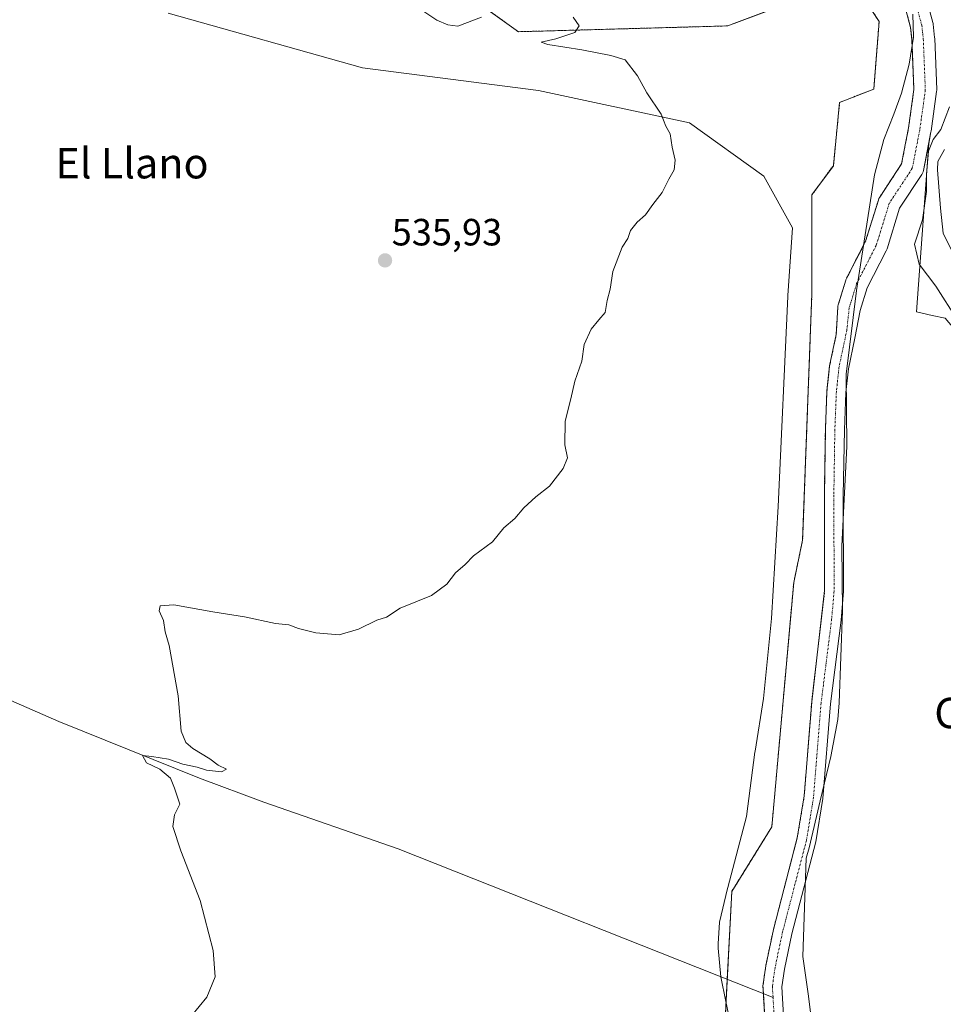
# Model space of a CAD drawing. Units: metres. Extents: x 641513 to 644972, y 4732196 to 4734580.
# Drawn here: x 643002 to 643246, y 4733696 to 4733956 of the extents above; entities that cross this region are included whole.
import ezdxf
from ezdxf.enums import TextEntityAlignment as Align

# ---------------------------------------------------------------- set-up
doc = ezdxf.new("R2010")
doc.units = ezdxf.units.M
doc.header["$MEASUREMENT"] = 0
doc.linetypes.add('TRAZO_Y_PUNTO', pattern=[1, 0.5, -0.25, 0, -0.25])
doc.linetypes.add('TRAZOS', pattern=[0.75, 0.5, -0.25])
for name, color, linetype, lineweight in [('Arbolado forestal', 92, 'TRAZOS', 0), ('Arbolado forestal CxS', 92, 'Continuous', 0), ('Carátula', 7, 'Continuous', 5), ('Corriente natural Cxs', 5, 'Continuous', 13), ('Corriente natural eje', 5, 'TRAZO_Y_PUNTO', 0), ('Corriente natural lineal', 142, 'Continuous', 13), ('Corriente natural superficial', 5, 'Continuous', 13), ('Cultivos herbáceos CxS', 92, 'Continuous', 0), ('Curva de nivel normal', 36, 'Continuous', 0), ('Espacio natural protegido', 2, 'Continuous', 13), ('Espacio natural protegido CxS', 2, 'Continuous', 0), ('Matorral', 135, 'Continuous', 0), ('Matorral CxS', 135, 'Continuous', 0), ('Punto de cota en terreno', 7, 'Continuous', 0), ('Rótulo de punto de cota en terreno', 19, 'Continuous', 0), ('Suelo desnudo', 252, 'Continuous', 0), ('Suelo desnudo CxS', 43, 'Continuous', 0), ('Texto cartográfico', 19, 'Continuous', 0)]:
    doc.layers.add(name, color=color, linetype=linetype, lineweight=lineweight)
doc.styles.add('Arial', font='txt', dxfattribs={"height": 0.2})

# ---------------------------------------------------------------- blocks, each defined once
blk = doc.blocks.new('*U150')
at = {"layer": 'Cultivos herbáceos CxS', "color": 92, "linetype": 'Continuous', "lineweight": 0}
blk.add_polyline3d([(642975.2, 4734103.91, 536.43), (643038.33, 4734026.29, 536.04), (643083.8, 4733990.1, 534.95), (643094.08, 4733985.94, 534.57), (643117.54, 4733964.38, 534.74), (643117.54, 4733964.38, 534.74), (643133.74, 4733952.76, 535.23), (643188.97, 4733954.29, 534.61), (643221.68, 4733966.56, 534.21), (643224.81, 4733961.75, 534.04), (643228.93, 4733955.44, 533.69), (643227.52, 4733937.61, 533.85), (643218.51, 4733934.13, 534.14), (643216.85, 4733917.42, 534.19), (643211.19, 4733909.73, 534.4), (643211.19, 4733883.72, 534.23), (643208.75, 4733818.67, 533.17), (643206.39, 4733807.46, 532.9), (643200.62, 4733743.05, 532.29), (643190.06, 4733725.98, 532.45), (643188.4, 4733693.82, 532.32)], dxfattribs=at)
blk = doc.blocks.new('*U219')
at = {"layer": 'Curva de nivel normal', "color": 36, "linetype": 'Continuous', "lineweight": 0}
blk.add_polyline3d([(643249.09, 4733893.03, 540), (643245.83, 4733899.65, 540), (643245.14, 4733906.19, 540), (643244.35, 4733916.37, 540), (643244.45, 4733918.53, 540), (643246.14, 4733921.72, 540)], dxfattribs=at)
blk = doc.blocks.new('5PATER')
at = {"layer": 'Carátula', "linetype": 'Continuous', "lineweight": 5}
h = blk.add_hatch(color=250, dxfattribs=at)
edge = h.paths.add_edge_path()
edge.add_ellipse((0, 0.01), major_axis=(-1.33, -1.34), ratio=0.999422, start_angle=0, end_angle=360)

msp = doc.modelspace()

# ---------------------------------------------------------------- linework, layer by layer
at = {"layer": 'Arbolado forestal', "color": 92, "linetype": 'TRAZOS', "lineweight": 0}
for points in [[(642975.2, 4734103.91, 536.43), (643038.33, 4734026.3, 536.04), (643083.8, 4733990.1, 534.95), (643094.07, 4733985.94, 534.57), (643117.54, 4733964.38, 534.74), (643133.74, 4733952.76, 535.23), (643188.97, 4733954.29, 534.61), (643221.68, 4733966.56, 534.21), (643224.81, 4733961.75, 534.04), (643228.93, 4733955.44, 533.69), (643227.52, 4733937.61, 533.85), (643218.51, 4733934.13, 534.14), (643216.85, 4733917.42, 534.19), (643211.19, 4733909.73, 534.4), (643211.19, 4733883.72, 534.23), (643208.75, 4733818.67, 533.17), (643206.39, 4733807.47, 532.9), (643200.62, 4733743.05, 532.29), (643190.06, 4733725.98, 532.45), (643188.87, 4733702.85, 531.58), (643188.4, 4733693.82, 532.32)], [(643235.44, 4733960.54, 532.42), (643237.24, 4733953.88, 532.25), (643237.6, 4733950.64, 532.35), (643238.11, 4733937.52, 532.34), (643236.7, 4733927.42, 532.16), (643234.85, 4733917.89, 531.8), (643229.09, 4733909.12, 532.36), (643228.88, 4733908.76, 532.42), (643228.73, 4733908.36, 532.45), (643225.36, 4733897.5, 531.57), (643220.32, 4733887.68, 531.62), (643220.17, 4733887.34, 531.65), (643220.13, 4733887.19, 531.66), (643218.14, 4733880.71, 531.64), (643218.06, 4733880.35, 531.6), (643218.03, 4733880.14, 531.58), (643217.62, 4733872.93, 531.72), (643215.87, 4733864.62, 531.29), (643215.16, 4733858, 531.66), (643214.75, 4733847.9, 531.54), (643214.48, 4733830.5, 531.48), (643214.56, 4733805.41, 531.34), (643211.14, 4733775.98, 531.23), (643209.15, 4733751.1, 531.27), (643207.32, 4733740.12, 530.57), (643201.04, 4733715.94, 530.47), (643199.01, 4733706.34, 530.64), (643198.27, 4733701.04, 530.7), (643198.38, 4733699.08, 530.79), (643198.75, 4733692.58, 530.99)]]:
    msp.add_polyline3d(points, dxfattribs=at)
at = {"layer": 'Arbolado forestal CxS', "color": 92, "linetype": 'Continuous', "lineweight": 0}
for points in [[(643188.4, 4733693.82, 532.32), (643190.06, 4733725.98, 532.45), (643200.62, 4733743.05, 532.29), (643206.39, 4733807.46, 532.9), (643208.75, 4733818.67, 533.17), (643211.19, 4733883.72, 534.23), (643211.19, 4733909.73, 534.4), (643216.85, 4733917.42, 534.19), (643218.51, 4733934.13, 534.14), (643227.52, 4733937.61, 533.85), (643228.93, 4733955.44, 533.69), (643224.81, 4733961.75, 534.04), (643221.68, 4733966.56, 534.21), (643188.97, 4733954.29, 534.61), (643133.74, 4733952.76, 535.23), (643117.54, 4733964.38, 534.74), (643094.08, 4733985.94, 534.57), (643083.8, 4733990.1, 534.95), (643038.33, 4734026.29, 536.04), (642975.2, 4734103.91, 536.43)], [(643235.44, 4733960.54, 532.42), (643237.24, 4733953.88, 532.25), (643237.6, 4733950.64, 532.35), (643238.11, 4733937.52, 532.34), (643236.7, 4733927.42, 532.16), (643234.85, 4733917.89, 531.8), (643229.09, 4733909.12, 532.36), (643228.88, 4733908.76, 532.42), (643228.73, 4733908.36, 532.45), (643225.37, 4733897.5, 531.57), (643220.33, 4733887.68, 531.62), (643220.18, 4733887.34, 531.65), (643220.13, 4733887.19, 531.66), (643218.14, 4733880.71, 531.64), (643218.06, 4733880.35, 531.6), (643218.03, 4733880.14, 531.58), (643217.62, 4733872.93, 531.72), (643215.87, 4733864.62, 531.29), (643215.16, 4733858, 531.66), (643214.75, 4733847.9, 531.54), (643214.48, 4733830.5, 531.48), (643214.56, 4733805.41, 531.34), (643211.14, 4733775.98, 531.23), (643209.15, 4733751.1, 531.27), (643207.32, 4733740.12, 530.57), (643201.04, 4733715.94, 530.47), (643199.01, 4733706.34, 530.64), (643198.27, 4733701.04, 530.7), (643198.38, 4733699.08, 530.79), (643198.75, 4733692.58, 530.99)]]:
    msp.add_polyline3d(points, dxfattribs=at)
at = {"layer": 'Corriente natural Cxs', "color": 5, "linetype": 'Continuous', "lineweight": 13}
for points in [[(643198.75, 4733692.58, 530.99), (643198.38, 4733699.08, 530.79), (643198.27, 4733701.04, 530.7), (643199.01, 4733706.34, 530.64), (643201.04, 4733715.94, 530.47), (643207.32, 4733740.12, 530.57), (643209.15, 4733751.1, 531.27), (643211.14, 4733775.98, 531.23), (643214.56, 4733805.41, 531.34), (643214.48, 4733830.5, 531.48), (643214.75, 4733847.9, 531.54), (643215.16, 4733858, 531.66), (643215.87, 4733864.62, 531.29), (643217.62, 4733872.93, 531.72), (643218.03, 4733880.14, 531.58), (643218.06, 4733880.35, 531.6), (643218.14, 4733880.71, 531.64), (643220.13, 4733887.19, 531.66), (643220.18, 4733887.34, 531.65), (643220.33, 4733887.68, 531.62), (643225.37, 4733897.5, 531.57), (643228.73, 4733908.36, 532.45), (643228.88, 4733908.76, 532.42), (643229.09, 4733909.12, 532.36), (643234.85, 4733917.89, 531.8), (643236.7, 4733927.42, 532.16), (643238.11, 4733937.52, 532.34), (643237.6, 4733950.64, 532.35), (643237.24, 4733953.88, 532.25), (643235.44, 4733960.54, 532.42)], [(643241.35, 4733961.69, 532.7), (643243.09, 4733955.22, 532.84), (643243.15, 4733954.96, 532.85), (643243.17, 4733954.77, 532.84), (643243.57, 4733951.2, 532.84), (643243.59, 4733950.99, 532.84), (643244.12, 4733937.49, 533.14), (643244.12, 4733937.37, 533.14), (643244.09, 4733936.96, 533.11), (643242.63, 4733926.51, 533.44), (643242.61, 4733926.38, 533.47), (643240.62, 4733916.16, 533.71), (643240.52, 4733915.79, 533.59), (643240.38, 4733915.43, 533.46), (643240.19, 4733915.09, 533.31), (643234.33, 4733906.18, 532.31), (643231.02, 4733895.48, 532.35), (643230.97, 4733895.34, 532.35), (643230.82, 4733894.99, 532.34), (643225.79, 4733885.18, 531.86), (643223.96, 4733879.23, 531.94), (643222.52, 4733871.9, 531.89), (643220.81, 4733863.84, 531.33), (643220.14, 4733857.63, 531.25), (643219.75, 4733847.76, 531.43), (643219.48, 4733830.46, 531.73), (643219.56, 4733805.19, 531.1), (643218.89, 4733797.56, 531.05), (643216.12, 4733775.46, 530.8), (643214.11, 4733750.5, 530.99), (643212.23, 4733739.08, 530.84), (643205.9, 4733714.8, 531.46), (643203.93, 4733705.48, 531.14), (643203.29, 4733700.84, 530.86), (643203.73, 4733693.18, 530.94)]]:
    msp.add_polyline3d(points, dxfattribs=at)
at = {"layer": 'Corriente natural eje', "color": 5, "linetype": 'TRAZO_Y_PUNTO', "lineweight": 0}
for points in [[(643238.34, 4733961.32, 532.38), (643240.19, 4733954.44, 532.38), (643240.59, 4733950.87, 532.33), (643241.12, 4733937.37, 532.32), (643239.66, 4733926.92, 532.37), (643237.68, 4733916.74, 532.22), (643231.59, 4733907.48, 531.55), (643228.15, 4733896.36, 531.73), (643222.99, 4733886.31, 531.51), (643221.01, 4733879.83, 531.47), (643220.41, 4733874.02, 531.7), (643218.34, 4733864.23, 531.13), (643217.65, 4733857.82, 531.16), (643217.25, 4733847.83, 531), (643216.98, 4733830.48, 530.97), (643217.06, 4733805.3, 530.86), (643216.4, 4733797.83, 530.84), (643213.63, 4733775.72, 530.97), (643211.63, 4733750.8, 530.67), (643209.78, 4733739.6, 530.57), (643203.47, 4733715.37, 530.81), (643201.47, 4733705.91, 530.34), (643200.78, 4733700.94, 530.43), (643200.94, 4733698.06, 530.45)], [(643200.94, 4733698.06, 530.45), (643201.24, 4733692.88, 530.61), (643203.04, 4733683.04, 530.75), (643206.26, 4733670.86, 530.3), (643210.85, 4733655.23, 530.88), (643214.79, 4733643.98, 530.45), (643216.94, 4733636.6, 530.13), (643220.35, 4733628.58, 530.06), (643222.17, 4733624.21, 530.09), (643222.62, 4733616.6, 530.14), (643223.05, 4733593.45, 530.17), (643223.7, 4733575.96, 529.78), (643224.85, 4733560.17, 529.69), (643227.75, 4733537.88, 529.35), (643229.95, 4733526.68, 529.21)]]:
    msp.add_polyline3d(points, dxfattribs=at)
at = {"layer": 'Corriente natural lineal', "color": 142, "linetype": 'Continuous', "lineweight": 13}
msp.add_polyline3d([(642977.25, 4733786.24, 537.2), (643012.54, 4733770.82, 536.3), (643049.6, 4733755.91, 534.76), (643066.63, 4733749.57, 534.27), (643102.07, 4733737.28, 533.86), (643200.94, 4733698.06, 530.45)], dxfattribs=at)
at = {"layer": 'Corriente natural superficial', "color": 5, "linetype": 'Continuous', "lineweight": 13}
for points in [[(643198.75, 4733692.58, 530.99), (643198.38, 4733699.08, 530.79), (643198.27, 4733701.04, 530.7), (643199.01, 4733706.34, 530.64), (643201.04, 4733715.94, 530.47), (643207.32, 4733740.12, 530.57), (643209.15, 4733751.1, 531.27), (643211.14, 4733775.98, 531.23), (643214.56, 4733805.41, 531.34), (643214.48, 4733830.5, 531.48), (643214.75, 4733847.9, 531.54), (643215.16, 4733858, 531.66), (643215.87, 4733864.62, 531.29), (643217.62, 4733872.93, 531.72), (643218.03, 4733880.14, 531.58), (643218.06, 4733880.35, 531.6), (643218.14, 4733880.71, 531.64), (643220.13, 4733887.19, 531.66), (643220.18, 4733887.34, 531.65), (643220.33, 4733887.68, 531.62), (643225.37, 4733897.5, 531.57), (643228.73, 4733908.36, 532.45), (643228.88, 4733908.76, 532.42), (643229.09, 4733909.12, 532.36), (643234.85, 4733917.89, 531.8), (643236.7, 4733927.42, 532.16), (643238.11, 4733937.52, 532.34), (643237.6, 4733950.64, 532.35), (643237.24, 4733953.88, 532.25), (643235.44, 4733960.54, 532.42)], [(643241.35, 4733961.69, 532.7), (643243.09, 4733955.22, 532.84), (643243.15, 4733954.96, 532.85), (643243.17, 4733954.77, 532.84), (643243.57, 4733951.2, 532.84), (643243.59, 4733950.99, 532.84), (643244.12, 4733937.49, 533.14), (643244.12, 4733937.37, 533.14), (643244.09, 4733936.96, 533.11), (643242.63, 4733926.51, 533.44), (643242.61, 4733926.38, 533.47), (643240.62, 4733916.16, 533.71), (643240.52, 4733915.79, 533.59), (643240.38, 4733915.43, 533.46), (643240.19, 4733915.09, 533.31), (643234.33, 4733906.18, 532.31), (643231.02, 4733895.48, 532.35), (643230.97, 4733895.34, 532.35), (643230.82, 4733894.99, 532.34), (643225.79, 4733885.18, 531.86), (643223.96, 4733879.23, 531.94), (643222.52, 4733871.9, 531.89), (643220.81, 4733863.84, 531.33), (643220.14, 4733857.63, 531.25), (643219.75, 4733847.76, 531.43), (643219.48, 4733830.46, 531.73), (643219.56, 4733805.19, 531.1), (643218.89, 4733797.56, 531.05), (643216.12, 4733775.46, 530.8), (643214.11, 4733750.5, 530.99), (643212.23, 4733739.08, 530.84), (643205.9, 4733714.8, 531.46), (643203.93, 4733705.48, 531.14), (643203.29, 4733700.84, 530.86), (643203.73, 4733693.18, 530.94)]]:
    msp.add_polyline3d(points, dxfattribs=at)
at = {"layer": 'Cultivos herbáceos CxS', "color": 92, "linetype": 'Continuous', "lineweight": 0}
for points in [[(642975.2, 4734103.91, 536.43), (643038.33, 4734026.3, 536.04), (643083.8, 4733990.1, 534.95), (643094.07, 4733985.94, 534.57), (643117.54, 4733964.38, 534.74), (643133.74, 4733952.76, 535.23), (643188.97, 4733954.29, 534.61), (643221.68, 4733966.56, 534.21), (643224.81, 4733961.75, 534.04), (643228.93, 4733955.44, 533.69), (643227.52, 4733937.61, 533.85), (643218.51, 4733934.13, 534.14), (643216.85, 4733917.42, 534.19), (643211.19, 4733909.73, 534.4), (643211.19, 4733883.72, 534.23), (643208.75, 4733818.67, 533.17), (643206.39, 4733807.47, 532.9), (643200.62, 4733743.05, 532.29), (643190.06, 4733725.98, 532.45), (643188.87, 4733702.85, 531.58), (643188.4, 4733693.82, 532.32)], [(643203.73, 4733693.18, 530.94), (643203.29, 4733700.84, 530.86), (643203.93, 4733705.48, 531.14), (643205.9, 4733714.8, 531.46), (643212.23, 4733739.08, 530.84), (643214.11, 4733750.5, 530.99), (643216.12, 4733775.46, 530.8), (643218.89, 4733797.56, 531.05), (643219.56, 4733805.19, 531.1), (643219.48, 4733830.46, 531.73), (643219.75, 4733847.76, 531.43), (643220.14, 4733857.63, 531.25), (643220.81, 4733863.84, 531.33), (643222.52, 4733871.9, 531.89), (643223.96, 4733879.23, 531.94), (643225.79, 4733885.18, 531.86), (643230.82, 4733894.99, 532.34), (643230.97, 4733895.34, 532.35), (643231.02, 4733895.48, 532.35), (643234.33, 4733906.18, 532.31), (643240.19, 4733915.09, 533.31), (643240.38, 4733915.43, 533.46), (643240.52, 4733915.79, 533.59), (643240.62, 4733916.16, 533.71), (643242.01, 4733923.29, 534.01), (643238.82, 4733878.84, 533.74), (643242.92, 4733877.93, 533.99), (643246.36, 4733877.18, 534.23)], [(643203.73, 4733693.18, 530.94), (643203.29, 4733700.84, 530.86), (643203.93, 4733705.48, 531.14), (643205.9, 4733714.8, 531.46), (643212.23, 4733739.08, 530.84), (643214.11, 4733750.5, 530.99), (643216.12, 4733775.46, 530.8), (643218.89, 4733797.56, 531.05), (643219.56, 4733805.19, 531.1), (643219.48, 4733830.46, 531.73), (643219.75, 4733847.76, 531.43), (643220.14, 4733857.63, 531.25), (643220.81, 4733863.84, 531.33), (643222.52, 4733871.9, 531.89), (643223.96, 4733879.23, 531.94), (643225.78, 4733885.18, 531.86), (643230.82, 4733894.99, 532.34), (643230.97, 4733895.34, 532.35), (643231.02, 4733895.48, 532.35), (643234.33, 4733906.18, 532.31), (643240.19, 4733915.09, 533.31), (643240.38, 4733915.43, 533.46), (643240.52, 4733915.79, 533.59), (643240.62, 4733916.16, 533.71), (643242.01, 4733923.29, 534.01)], [(643242.01, 4733923.29, 534.01), (643238.82, 4733878.84, 533.74), (643242.92, 4733877.93, 533.99), (643246.36, 4733877.18, 534.23), (643256.7, 4733865.02, 535.32), (643264.83, 4733847.13, 535.42), (643272.11, 4733807.65, 535.37), (643273.73, 4733756.43, 535.36), (643272.4, 4733695.01, 535.11), (643270.84, 4733637.17, 534.5)]]:
    msp.add_polyline3d(points, dxfattribs=at)
at = {"layer": 'Curva de nivel normal', "color": 36, "linetype": 'Continuous', "lineweight": 0}
for points in [[(643108.05, 4733958.61, 535), (643112.22, 4733955.78, 535), (643115.18, 4733954.62, 535), (643117.74, 4733954.23, 535), (643123.99, 4733956.57, 535)], [(643148.2, 4733956.59, 535), (643149.79, 4733954.35, 535), (643148.67, 4733952.52, 535), (643143.61, 4733950.84, 535), (643139.8, 4733949.97, 535), (643141.56, 4733949.4, 535), (643150.52, 4733947.99, 535), (643158.11, 4733946.53, 535), (643161.91, 4733945.32, 535), (643165.19, 4733941.13, 535), (643167.63, 4733936.66, 535), (643171.4, 4733930.97, 535), (643172.69, 4733927.88, 535), (643173.76, 4733925.8, 535), (643174.3, 4733922.3, 535), (643175.14, 4733918.85, 535), (643174.82, 4733916.3, 535), (643173.47, 4733913.89, 535), (643171.65, 4733910.39, 535), (643169.21, 4733907.22, 535), (643167.29, 4733904.48, 535), (643165.06, 4733902.57, 535), (643163.32, 4733900.31, 535), (643162.66, 4733898.22, 535), (643161.12, 4733895.89, 535), (643158.63, 4733889.55, 535), (643157.95, 4733884.89, 535), (643157.17, 4733881.89, 535), (643156.66, 4733878.68, 535), (643154.99, 4733876.79, 535), (643152.94, 4733874.28, 535), (643151.14, 4733870.29, 535), (643150.48, 4733865.89, 535), (643148.62, 4733860.55, 535), (643147.6, 4733855.89, 535), (643146.06, 4733850.03, 535), (643146, 4733843.79, 535), (643146.67, 4733840.36, 535), (643145.61, 4733837.55, 535), (643141.93, 4733832.89, 535), (643138.38, 4733830.05, 535), (643135.22, 4733827.22, 535), (643132.78, 4733824.39, 535), (643129.94, 4733821.89, 535), (643126.92, 4733818.22, 535), (643121.95, 4733814.55, 535), (643119.7, 4733812.22, 535), (643117.17, 4733810.01, 535), (643114.86, 4733807.04, 535), (643110.8, 4733804.06, 535), (643102.52, 4733800.71, 535), (643098.99, 4733798.34, 535), (643096.43, 4733797.59, 535), (643091.58, 4733795.14, 535), (643086.47, 4733793.7, 535), (643080.32, 4733794.17, 535), (643075.7, 4733795.36, 535), (643073.18, 4733796.28, 535), (643069.7, 4733796.68, 535), (643061.52, 4733798.39, 535), (643053.12, 4733799.76, 535), (643042.86, 4733801.62, 535), (643039.25, 4733801.35, 535), (643038.94, 4733799.98, 535), (643040.08, 4733797.48, 535), (643040.59, 4733794.45, 535), (643041.64, 4733790.89, 535), (643044, 4733777.63, 535), (643044.78, 4733768.27, 535), (643046.03, 4733765.32, 535), (643047.83, 4733763.72, 535), (643052.38, 4733760.94, 535), (643054.5, 4733759.3, 535), (643056.7, 4733758.23, 535), (643055.39, 4733757.53, 535), (643051.42, 4733757.98, 535), (643049.04, 4733758.79, 535), (643045.25, 4733759.58, 535), (643041.48, 4733760.9, 535), (643037.06, 4733761.62, 535), (643034.59, 4733761.87, 535), (643035.6, 4733759.92, 535), (643039.13, 4733758.27, 535), (643041.94, 4733755.84, 535), (643043.04, 4733753.26, 535), (643044.43, 4733749.06, 535), (643043.02, 4733746.17, 535), (643042.62, 4733743.11, 535), (643044.66, 4733736.67, 535), (643049.82, 4733723.58, 535), (643053.19, 4733710.42, 535), (643053.72, 4733703.44, 535), (643051.58, 4733698.08, 535), (643047.5, 4733693.22, 535)], [(643249.62, 4733876.72, 535), (643243.91, 4733885.68, 535), (643239.47, 4733891.46, 535), (643238.28, 4733896.76, 535), (643240.34, 4733903.14, 535), (643241.42, 4733910.64, 535), (643241.42, 4733915.18, 535), (643241.94, 4733921.28, 535), (643243.16, 4733924.32, 535), (643245.23, 4733926.99, 535), (643247.52, 4733932.91, 535)]]:
    msp.add_polyline3d(points, dxfattribs=at)
at = {"layer": 'Espacio natural protegido', "color": 2, "linetype": 'Continuous', "lineweight": 13}
for points in [[(643189.88, 4733690.33, 532.13), (643188.52, 4733696.94, 532.27), (643187.14, 4733703.46, 531.54), (643186.45, 4733711.06, 532.29), (643186.5, 4733712.14, 532.23), (643186.81, 4733717.93, 532.39), (643188.91, 4733726.8, 532.55), (643188.97, 4733727.04, 532.55), (643193.9, 4733745.75, 532.59), (643196.15, 4733762.72, 532.8), (643196.2, 4733763.01, 532.81), (643198.44, 4733776.86, 532.89), (643200.5, 4733798.01, 532.89), (643202.25, 4733827.54, 533.2), (643204.86, 4733882.96, 534.12), (643204.87, 4733883.14, 534.12), (643204.88, 4733883.17, 534.12), (643206.1, 4733901.02, 534.41), (643198.47, 4733914.7, 534.53), (643178.9, 4733928.69, 534.86), (643139.1, 4733937.29, 535.48), (643092.61, 4733943.22, 535.63), (643041.34, 4733957.69, 535.75)], [(643237.8, 4733957.43, 532.3), (643237.96, 4733951.33, 532.33), (643236.88, 4733944.19, 532.4), (643234.79, 4733936.51, 532.69), (643232.78, 4733930.99, 532.85), (643230.15, 4733924.31, 532.88), (643227.73, 4733914.97, 532.76), (643222.93, 4733884.48, 531.56), (643220.2, 4733862.42, 531.26), (643220.45, 4733843.37, 531.38), (643219.1, 4733817.16, 531.32), (643219.29, 4733800, 531.08), (643218.4, 4733775.71, 531.27), (643218, 4733771.38, 531.11), (643216.23, 4733761.55, 530.88), (643213.35, 4733749.91, 530.91), (643210.5, 4733737.51, 530.66), (643209.67, 4733734.74, 530.72), (643208.83, 4733708.87, 532.02), (643210.23, 4733699, 531.75), (643211.03, 4733692.79, 531.67)], [(643237.8, 4733957.43, 532.3), (643237.96, 4733951.33, 532.33), (643236.88, 4733944.19, 532.4), (643234.79, 4733936.51, 532.69), (643232.78, 4733930.99, 532.85), (643230.15, 4733924.31, 532.88), (643227.73, 4733914.97, 532.76), (643222.93, 4733884.48, 531.56), (643220.2, 4733862.42, 531.26), (643220.45, 4733843.37, 531.38), (643219.1, 4733817.16, 531.32), (643219.29, 4733800, 531.08), (643218.4, 4733775.71, 531.27), (643218, 4733771.38, 531.11), (643216.23, 4733761.55, 530.88), (643213.35, 4733749.91, 530.91), (643210.5, 4733737.51, 530.66), (643209.67, 4733734.74, 530.72), (643208.83, 4733708.87, 532.02), (643210.23, 4733699, 531.75), (643211.03, 4733692.79, 531.67)]]:
    msp.add_polyline3d(points, dxfattribs=at)
at = {"layer": 'Espacio natural protegido CxS', "color": 2, "linetype": 'Continuous', "lineweight": 0}
for points in [[(643189.88, 4733690.33, 532.13), (643188.52, 4733696.94, 532.27), (643187.14, 4733703.46, 531.54), (643186.45, 4733711.06, 532.29), (643186.5, 4733712.14, 532.23), (643186.81, 4733717.93, 532.39), (643188.91, 4733726.8, 532.55), (643188.97, 4733727.04, 532.55), (643193.9, 4733745.75, 532.59), (643196.15, 4733762.72, 532.8), (643196.2, 4733763.01, 532.81), (643198.44, 4733776.86, 532.89), (643200.5, 4733798.01, 532.89), (643202.25, 4733827.54, 533.2), (643204.86, 4733882.96, 534.12), (643204.87, 4733883.14, 534.12), (643204.88, 4733883.17, 534.12), (643206.1, 4733901.02, 534.41), (643198.47, 4733914.7, 534.53), (643178.9, 4733928.69, 534.86), (643139.1, 4733937.29, 535.48), (643092.61, 4733943.22, 535.63), (643041.34, 4733957.69, 535.75)], [(643189.88, 4733690.33, 532.13), (643188.52, 4733696.94, 532.27), (643187.14, 4733703.46, 531.54), (643186.45, 4733711.06, 532.29), (643186.5, 4733712.14, 532.23), (643186.81, 4733717.93, 532.39), (643188.91, 4733726.8, 532.55), (643188.97, 4733727.04, 532.55), (643193.9, 4733745.75, 532.59), (643196.15, 4733762.72, 532.8), (643196.2, 4733763.01, 532.81), (643198.44, 4733776.86, 532.89), (643200.5, 4733798.01, 532.89), (643202.25, 4733827.54, 533.2), (643204.86, 4733882.96, 534.12), (643204.87, 4733883.14, 534.12), (643204.88, 4733883.17, 534.12), (643206.1, 4733901.02, 534.41), (643198.47, 4733914.7, 534.53), (643178.9, 4733928.69, 534.86), (643139.1, 4733937.29, 535.48), (643092.61, 4733943.22, 535.63), (643041.34, 4733957.69, 535.75)], [(643211.03, 4733692.79, 531.67), (643210.23, 4733699, 531.75), (643208.83, 4733708.87, 532.02), (643209.67, 4733734.74, 530.72), (643210.5, 4733737.51, 530.66), (643213.35, 4733749.91, 530.91), (643216.23, 4733761.55, 530.88), (643218, 4733771.38, 531.11), (643218.4, 4733775.71, 531.27), (643219.29, 4733800, 531.08), (643219.1, 4733817.16, 531.32), (643220.45, 4733843.37, 531.38), (643220.2, 4733862.42, 531.26), (643222.93, 4733884.48, 531.56), (643227.73, 4733914.97, 532.76), (643230.15, 4733924.31, 532.88), (643232.78, 4733930.99, 532.85), (643234.79, 4733936.51, 532.69), (643236.88, 4733944.19, 532.4), (643237.96, 4733951.33, 532.33), (643237.8, 4733957.43, 532.3)], [(643237.8, 4733957.43, 532.3), (643237.96, 4733951.33, 532.33), (643236.88, 4733944.19, 532.4), (643234.79, 4733936.51, 532.69), (643232.78, 4733930.99, 532.85), (643230.15, 4733924.31, 532.88), (643227.73, 4733914.97, 532.76), (643222.93, 4733884.48, 531.56), (643220.2, 4733862.42, 531.26), (643220.45, 4733843.37, 531.38), (643219.1, 4733817.16, 531.32), (643219.29, 4733800, 531.08), (643218.4, 4733775.71, 531.27), (643218, 4733771.38, 531.11), (643216.23, 4733761.55, 530.88), (643213.35, 4733749.91, 530.91), (643210.5, 4733737.51, 530.66), (643209.67, 4733734.74, 530.72), (643208.83, 4733708.87, 532.02), (643210.23, 4733699, 531.75), (643211.03, 4733692.79, 531.67)], [(643211.03, 4733692.79, 531.67), (643210.23, 4733699, 531.75), (643208.83, 4733708.87, 532.02), (643209.67, 4733734.74, 530.72), (643210.5, 4733737.51, 530.66), (643213.35, 4733749.91, 530.91), (643216.23, 4733761.55, 530.88), (643218, 4733771.38, 531.11), (643218.4, 4733775.71, 531.27), (643219.29, 4733800, 531.08), (643219.1, 4733817.16, 531.32), (643220.45, 4733843.37, 531.38), (643220.2, 4733862.42, 531.26), (643222.93, 4733884.48, 531.56), (643227.73, 4733914.97, 532.76), (643230.15, 4733924.31, 532.88), (643232.78, 4733930.99, 532.85), (643234.79, 4733936.51, 532.69), (643236.88, 4733944.19, 532.4), (643237.96, 4733951.33, 532.33), (643237.8, 4733957.43, 532.3)], [(643237.8, 4733957.43, 532.3), (643237.96, 4733951.33, 532.33), (643236.88, 4733944.19, 532.4), (643234.79, 4733936.51, 532.69), (643232.78, 4733930.99, 532.85), (643230.15, 4733924.31, 532.88), (643227.73, 4733914.97, 532.76), (643222.93, 4733884.48, 531.56), (643220.2, 4733862.42, 531.26), (643220.45, 4733843.37, 531.38), (643219.1, 4733817.16, 531.32), (643219.29, 4733800, 531.08), (643218.4, 4733775.71, 531.27), (643218, 4733771.38, 531.11), (643216.23, 4733761.55, 530.88), (643213.35, 4733749.91, 530.91), (643210.5, 4733737.51, 530.66), (643209.67, 4733734.74, 530.72), (643208.83, 4733708.87, 532.02), (643210.23, 4733699, 531.75), (643211.03, 4733692.79, 531.67)]]:
    msp.add_polyline3d(points, dxfattribs=at)
at = {"layer": 'Matorral', "color": 135, "linetype": 'Continuous', "lineweight": 0}
for points in [[(643242.01, 4733923.29, 534.01), (643242.61, 4733926.38, 533.47), (643242.63, 4733926.51, 533.44), (643244.09, 4733936.96, 533.11), (643244.12, 4733937.37, 533.14), (643244.12, 4733937.49, 533.14), (643243.59, 4733950.99, 532.84), (643243.57, 4733951.2, 532.84), (643243.17, 4733954.77, 532.84), (643243.15, 4733954.96, 532.85), (643243.09, 4733955.22, 532.84), (643241.35, 4733961.69, 532.7)], [(643242.01, 4733923.29, 534.01), (643238.82, 4733878.84, 533.74), (643242.92, 4733877.93, 533.99), (643246.36, 4733877.18, 534.23), (643256.7, 4733865.02, 535.32), (643264.83, 4733847.13, 535.42), (643272.11, 4733807.65, 535.37), (643273.73, 4733756.43, 535.36), (643272.4, 4733695.01, 535.11), (643270.84, 4733637.17, 534.5)]]:
    msp.add_polyline3d(points, dxfattribs=at)
at = {"layer": 'Matorral CxS', "color": 135, "linetype": 'Continuous', "lineweight": 0}
msp.add_polyline3d([(643246.36, 4733877.18, 534.23), (643242.92, 4733877.93, 533.99), (643238.82, 4733878.84, 533.74), (643242.01, 4733923.29, 534.01), (643242.61, 4733926.38, 533.47), (643242.63, 4733926.51, 533.44), (643244.09, 4733936.96, 533.11), (643244.12, 4733937.37, 533.14), (643244.12, 4733937.49, 533.14), (643243.59, 4733950.99, 532.84), (643243.57, 4733951.2, 532.84), (643243.17, 4733954.77, 532.84), (643243.15, 4733954.96, 532.85), (643243.09, 4733955.22, 532.84), (643241.35, 4733961.69, 532.7)], dxfattribs=at)
at = {"layer": 'Suelo desnudo', "color": 252, "linetype": 'Continuous', "lineweight": 0}
for points in [[(643235.44, 4733960.54, 532.42), (643237.24, 4733953.88, 532.25), (643237.6, 4733950.64, 532.35), (643238.11, 4733937.52, 532.34), (643236.7, 4733927.42, 532.16), (643234.85, 4733917.89, 531.8), (643229.09, 4733909.12, 532.36), (643228.88, 4733908.76, 532.42), (643228.73, 4733908.36, 532.45), (643225.36, 4733897.5, 531.57), (643220.32, 4733887.68, 531.62), (643220.17, 4733887.34, 531.65), (643220.13, 4733887.19, 531.66), (643218.14, 4733880.71, 531.64), (643218.06, 4733880.35, 531.6), (643218.03, 4733880.14, 531.58), (643217.62, 4733872.93, 531.72), (643215.87, 4733864.62, 531.29), (643215.16, 4733858, 531.66), (643214.75, 4733847.9, 531.54), (643214.48, 4733830.5, 531.48), (643214.56, 4733805.41, 531.34), (643211.14, 4733775.98, 531.23), (643209.15, 4733751.1, 531.27), (643207.32, 4733740.12, 530.57), (643201.04, 4733715.94, 530.47), (643199.01, 4733706.34, 530.64), (643198.27, 4733701.04, 530.7), (643198.38, 4733699.08, 530.79), (643198.75, 4733692.58, 530.99)], [(643242.01, 4733923.29, 534.01), (643242.61, 4733926.38, 533.47), (643242.63, 4733926.51, 533.44), (643244.09, 4733936.96, 533.11), (643244.12, 4733937.37, 533.14), (643244.12, 4733937.49, 533.14), (643243.59, 4733950.99, 532.84), (643243.57, 4733951.2, 532.84), (643243.17, 4733954.77, 532.84), (643243.15, 4733954.96, 532.85), (643243.09, 4733955.22, 532.84), (643241.35, 4733961.69, 532.7)], [(643203.73, 4733693.18, 530.94), (643203.29, 4733700.84, 530.86), (643203.93, 4733705.48, 531.14), (643205.9, 4733714.8, 531.46), (643212.23, 4733739.08, 530.84), (643214.11, 4733750.5, 530.99), (643216.12, 4733775.46, 530.8), (643218.89, 4733797.56, 531.05), (643219.56, 4733805.19, 531.1), (643219.48, 4733830.46, 531.73), (643219.75, 4733847.76, 531.43), (643220.14, 4733857.63, 531.25), (643220.81, 4733863.84, 531.33), (643222.52, 4733871.9, 531.89), (643223.96, 4733879.23, 531.94), (643225.78, 4733885.18, 531.86), (643230.82, 4733894.99, 532.34), (643230.97, 4733895.34, 532.35), (643231.02, 4733895.48, 532.35), (643234.33, 4733906.18, 532.31), (643240.19, 4733915.09, 533.31), (643240.38, 4733915.43, 533.46), (643240.52, 4733915.79, 533.59), (643240.62, 4733916.16, 533.71), (643242.01, 4733923.29, 534.01)]]:
    msp.add_polyline3d(points, dxfattribs=at)
at = {"layer": 'Suelo desnudo CxS', "color": 43, "linetype": 'Continuous', "lineweight": 0}
for points in [[(643198.75, 4733692.58, 530.99), (643198.38, 4733699.08, 530.79), (643198.27, 4733701.04, 530.7), (643199.01, 4733706.34, 530.64), (643201.04, 4733715.94, 530.47), (643207.32, 4733740.12, 530.57), (643209.15, 4733751.1, 531.27), (643211.14, 4733775.98, 531.23), (643214.56, 4733805.41, 531.34), (643214.48, 4733830.5, 531.48), (643214.75, 4733847.9, 531.54), (643215.16, 4733858, 531.66), (643215.87, 4733864.62, 531.29), (643217.62, 4733872.93, 531.72), (643218.03, 4733880.14, 531.58), (643218.06, 4733880.35, 531.6), (643218.14, 4733880.71, 531.64), (643220.13, 4733887.19, 531.66), (643220.18, 4733887.34, 531.65), (643220.33, 4733887.68, 531.62), (643225.37, 4733897.5, 531.57), (643228.73, 4733908.36, 532.45), (643228.88, 4733908.76, 532.42), (643229.09, 4733909.12, 532.36), (643234.85, 4733917.89, 531.8), (643236.7, 4733927.42, 532.16), (643238.11, 4733937.52, 532.34), (643237.6, 4733950.64, 532.35), (643237.24, 4733953.88, 532.25), (643235.44, 4733960.54, 532.42)], [(643241.35, 4733961.69, 532.7), (643243.09, 4733955.22, 532.84), (643243.15, 4733954.96, 532.85), (643243.17, 4733954.77, 532.84), (643243.57, 4733951.2, 532.84), (643243.59, 4733950.99, 532.84), (643244.12, 4733937.49, 533.14), (643244.12, 4733937.37, 533.14), (643244.09, 4733936.96, 533.11), (643242.63, 4733926.51, 533.44), (643242.61, 4733926.38, 533.47), (643242.01, 4733923.29, 534.01), (643240.62, 4733916.16, 533.71), (643240.52, 4733915.79, 533.59), (643240.38, 4733915.43, 533.46), (643240.19, 4733915.09, 533.31), (643234.33, 4733906.18, 532.31), (643231.02, 4733895.48, 532.35), (643230.97, 4733895.34, 532.35), (643230.82, 4733894.99, 532.34), (643225.79, 4733885.18, 531.86), (643223.96, 4733879.23, 531.94), (643222.52, 4733871.9, 531.89), (643220.81, 4733863.84, 531.33), (643220.14, 4733857.63, 531.25), (643219.75, 4733847.76, 531.43), (643219.48, 4733830.46, 531.73), (643219.56, 4733805.19, 531.1), (643218.89, 4733797.56, 531.05), (643216.12, 4733775.46, 530.8), (643214.11, 4733750.5, 530.99), (643212.23, 4733739.08, 530.84), (643205.9, 4733714.8, 531.46), (643203.93, 4733705.48, 531.14), (643203.29, 4733700.84, 530.86), (643203.73, 4733693.18, 530.94)]]:
    msp.add_polyline3d(points, dxfattribs=at)

# ---------------------------------------------------------------- block references
at = {"layer": 'Cultivos herbáceos CxS', "color": 92, "linetype": 'Continuous', "lineweight": 0}
msp.add_blockref('*U150', (0, 0), dxfattribs=at)
at = {"layer": 'Curva de nivel normal', "color": 36, "linetype": 'Continuous', "lineweight": 0}
msp.add_blockref('*U219', (0, 0), dxfattribs=at)
at = {"layer": 'Punto de cota en terreno', "linetype": 'Continuous', "lineweight": 0}
msp.add_blockref('5PATER', (643098.57, 4733892.44, 535.93), dxfattribs=at)

# ---------------------------------------------------------------- texts
at = {"layer": 'Rótulo de punto de cota en terreno', "color": 19, "linetype": 'Continuous', "lineweight": 0, "style": 'Arial'}
msp.add_text('535,93', height=7, dxfattribs=at).set_placement((643100.33, 4733894.2), align=Align.BOTTOM_LEFT)
at = {"layer": 'Texto cartográfico', "color": 19, "linetype": 'Continuous', "lineweight": 0, "style": 'Arial'}
for s, p in [('El Llano', (643031.81, 4733918.07)), ('Cantera del Puente', (643292.24, 4733773.06))]:
    msp.add_text(s, height=8, dxfattribs=at).set_placement(p, align=Align.MIDDLE_CENTER)

doc.saveas('drawing.dxf')
